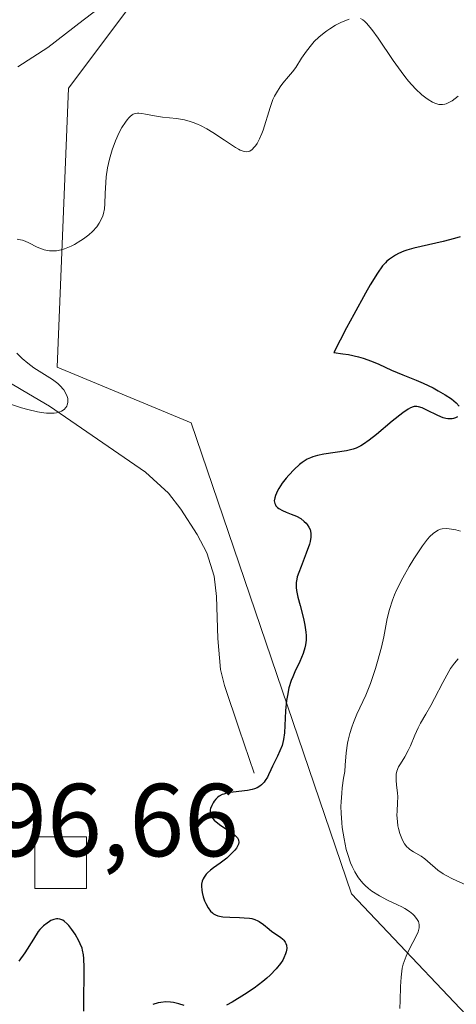
# Model space of a CAD drawing. Units: metres. Extents: x 622061 to 625541, y 4673975 to 4676349.
# Drawn here: x 622686 to 622728, y 4674120 to 4674216 of the extents above; entities that cross this region are included whole.
import ezdxf
from ezdxf.enums import TextEntityAlignment as Align

# ---------------------------------------------------------------- set-up
doc = ezdxf.new("R2010")
doc.units = ezdxf.units.M
doc.header["$MEASUREMENT"] = 0
for name, color, linetype, lineweight in [('Corriente natural lineal', 142, 'Continuous', 13), ('Curva de nivel maestra', 36, 'Continuous', 30), ('Curva de nivel normal', 36, 'Continuous', 0), ('Edificación', 1, 'Continuous', 13), ('Edificación Cxs', 1, 'Continuous', 13), ('Matorral CxS', 135, 'Continuous', 0), ('Pastizal CxS', 92, 'Continuous', 0), ('Rótulo de punto de cota en terreno', 19, 'Continuous', 0)]:
    doc.layers.add(name, color=color, linetype=linetype, lineweight=lineweight)
doc.styles.add('Arial', font='txt', dxfattribs={"height": 0.2})

# ---------------------------------------------------------------- blocks, each defined once
blk = doc.blocks.new('*U174')
at = {"layer": 'Curva de nivel normal', "color": 36, "linetype": 'Continuous', "lineweight": 0}
for points in [[(622728.35, 4674208.15, 295), (622727.76, 4674207.7, 295), (622727.46, 4674207.52, 295), (622727.2, 4674207.41, 295), (622727.06, 4674207.37, 295), (622726.84, 4674207.33, 295), (622726.49, 4674207.35, 295), (622726.09, 4674207.47, 295), (622725.87, 4674207.57, 295), (622725.44, 4674207.82, 295), (622725.21, 4674207.98, 295), (622724.84, 4674208.28, 295), (622724.23, 4674208.85, 295), (622723.56, 4674209.6, 295), (622723.2, 4674210.04, 295), (622722.83, 4674210.53, 295), (622722.07, 4674211.6, 295), (622720.61, 4674213.74, 295), (622719.99, 4674214.59, 295), (622719.5, 4674215.19, 295), (622719.29, 4674215.4, 295), (622719.15, 4674215.51, 295), (622718.9, 4674215.65, 295)], [(622717.8, 4674215.59, 295), (622717.08, 4674215.3, 295), (622716.5, 4674215.01, 295), (622715.93, 4674214.66, 295), (622715.65, 4674214.47, 295), (622715.39, 4674214.27, 295), (622714.89, 4674213.86, 295), (622714.44, 4674213.42, 295), (622714.16, 4674213.11, 295), (622713.68, 4674212.51, 295), (622713.22, 4674211.83, 295), (622712.65, 4674210.93, 295), (622712.33, 4674210.49, 295), (622711.96, 4674210.04, 295), (622711.42, 4674209.41, 295), (622711.16, 4674209.06, 295), (622710.78, 4674208.48, 295), (622710.6, 4674208.15, 295), (622710.45, 4674207.81, 295), (622710.17, 4674207.06, 295), (622709.5, 4674204.85, 295), (622709.39, 4674204.54, 295), (622709.16, 4674204.01, 295), (622708.92, 4674203.58, 295), (622708.76, 4674203.35, 295), (622708.65, 4674203.21, 295), (622708.44, 4674203, 295), (622708.23, 4674202.84, 295), (622708.11, 4674202.8, 295), (622707.92, 4674202.77, 295), (622707.7, 4674202.79, 295), (622707.57, 4674202.82, 295), (622707.28, 4674202.94, 295), (622707.11, 4674203.02, 295), (622706.83, 4674203.18, 295), (622705.77, 4674203.88, 295), (622704.64, 4674204.62, 295), (622704.05, 4674204.98, 295), (622703.45, 4674205.3, 295), (622703.16, 4674205.43, 295), (622702.73, 4674205.61, 295), (622702.45, 4674205.7, 295), (622701.9, 4674205.85, 295), (622701.13, 4674205.99, 295), (622699.79, 4674206.13, 295), (622698.99, 4674206.25, 295), (622698.14, 4674206.42, 295), (622697.78, 4674206.48, 295), (622697.49, 4674206.51, 295), (622697.36, 4674206.51, 295), (622697.15, 4674206.48, 295), (622696.95, 4674206.4, 295), (622696.85, 4674206.34, 295), (622696.64, 4674206.17, 295), (622696.53, 4674206.06, 295), (622696.35, 4674205.86, 295), (622696.19, 4674205.64, 295), (622695.86, 4674205.1, 295), (622695.6, 4674204.62, 295), (622695.24, 4674203.82, 295), (622694.91, 4674202.96, 295), (622694.77, 4674202.52, 295), (622694.65, 4674202.07, 295), (622694.47, 4674201.2, 295), (622694.35, 4674200.34, 295), (622694.3, 4674199.79, 295), (622694.25, 4674198.72, 295), (622694.22, 4674197.73, 295), (622694.17, 4674197.26, 295), (622694.07, 4674196.79, 295), (622694, 4674196.56, 295), (622693.8, 4674196.1, 295), (622693.67, 4674195.87, 295), (622693.42, 4674195.52, 295), (622693, 4674195.05, 295), (622692.66, 4674194.75, 295), (622692.16, 4674194.36, 295), (622691.9, 4674194.18, 295), (622691.27, 4674193.8, 295), (622690.95, 4674193.64, 295), (622690.31, 4674193.38, 295), (622690, 4674193.29, 295), (622689.54, 4674193.2, 295), (622689.12, 4674193.18, 295), (622688.85, 4674193.2, 295), (622688.34, 4674193.29, 295), (622688.1, 4674193.37, 295), (622687.66, 4674193.55, 295), (622686.86, 4674193.96, 295), (622686.5, 4674194.13, 295), (622686.24, 4674194.23, 295), (622686.07, 4674194.27, 295), (622685.75, 4674194.33, 295)], [(622685.71, 4674183.29, 295), (622686.21, 4674182.79, 295), (622686.76, 4674182.32, 295), (622687.05, 4674182.1, 295), (622687.35, 4674181.88, 295), (622689.15, 4674180.75, 295), (622689.66, 4674180.37, 295), (622689.87, 4674180.17, 295), (622690.23, 4674179.76, 295), (622690.41, 4674179.48, 295), (622690.57, 4674179.1, 295), (622690.62, 4674178.92, 295), (622690.64, 4674178.65, 295), (622690.63, 4674178.52, 295), (622690.58, 4674178.3, 295), (622690.54, 4674178.19, 295), (622690.45, 4674178.05, 295), (622690.27, 4674177.85, 295), (622690.02, 4674177.69, 295), (622689.87, 4674177.62, 295), (622689.52, 4674177.53, 295), (622689.31, 4674177.5, 295), (622688.97, 4674177.49, 295), (622688.58, 4674177.51, 295), (622688.3, 4674177.54, 295), (622687.71, 4674177.64, 295), (622686.77, 4674177.85, 295), (622686.15, 4674178.03, 295), (622685, 4674178.4, 295)]]:
    blk.add_polyline3d(points, dxfattribs=at)
blk = doc.blocks.new('*U180')
at = {"layer": 'Curva de nivel normal', "color": 36, "linetype": 'Continuous', "lineweight": 0}
blk.add_polyline3d([(622728.33, 4674153.75, 310), (622727.98, 4674153.34, 310), (622727.62, 4674152.82, 310), (622727.44, 4674152.52, 310), (622726.85, 4674151.46, 310), (622726.06, 4674149.92, 310), (622725.7, 4674149.23, 310), (622725.22, 4674148.4, 310), (622724.7, 4674147.52, 310), (622724.47, 4674147.08, 310), (622724.15, 4674146.36, 310), (622723.74, 4674145.35, 310), (622723.52, 4674144.89, 310), (622723.18, 4674144.27, 310), (622722.76, 4674143.6, 310), (622722.59, 4674143.3, 310), (622722.42, 4674142.88, 310), (622722.36, 4674142.61, 310), (622722.34, 4674142.43, 310), (622722.34, 4674142.03, 310), (622722.4, 4674141.53, 310), (622722.5, 4674140.79, 310), (622722.52, 4674140.41, 310), (622722.5, 4674139.82, 310), (622722.44, 4674139.02, 310), (622722.43, 4674138.62, 310), (622722.47, 4674138.02, 310), (622722.53, 4674137.62, 310), (622722.58, 4674137.36, 310), (622722.72, 4674136.86, 310), (622722.89, 4674136.39, 310), (622722.99, 4674136.17, 310), (622723.17, 4674135.86, 310), (622723.4, 4674135.58, 310), (622723.54, 4674135.45, 310), (622723.69, 4674135.33, 310), (622724.02, 4674135.1, 310), (622724.76, 4674134.66, 310), (622725.12, 4674134.41, 310), (622725.63, 4674133.97, 310), (622726.11, 4674133.53, 310), (622726.39, 4674133.31, 310), (622726.89, 4674132.97, 310), (622727.18, 4674132.8, 310), (622727.81, 4674132.48, 310), (622729.15, 4674131.86, 310)], dxfattribs=at)
blk = doc.blocks.new('*U192')
at = {"layer": 'Curva de nivel normal', "color": 36, "linetype": 'Continuous', "lineweight": 0}
blk.add_polyline3d([(622728.58, 4674166.09, 305), (622728.12, 4674166.21, 305), (622727.48, 4674166.33, 305), (622727.18, 4674166.34, 305), (622726.81, 4674166.31, 305), (622726.64, 4674166.27, 305), (622726.4, 4674166.18, 305), (622726.24, 4674166.1, 305), (622725.92, 4674165.87, 305), (622725.6, 4674165.56, 305), (622725.38, 4674165.31, 305), (622724.89, 4674164.67, 305), (622724.06, 4674163.42, 305), (622723.62, 4674162.69, 305), (622722.99, 4674161.57, 305), (622722.43, 4674160.45, 305), (622722.2, 4674159.92, 305), (622722, 4674159.43, 305), (622721.71, 4674158.51, 305), (622721.5, 4674157.65, 305), (622721.16, 4674155.88, 305), (622720.93, 4674154.88, 305), (622720.56, 4674153.49, 305), (622720.36, 4674152.8, 305), (622719.89, 4674151.38, 305), (622719.42, 4674150.23, 305), (622718.57, 4674148.39, 305), (622718.23, 4674147.58, 305), (622718.08, 4674147.15, 305), (622717.88, 4674146.52, 305), (622717.71, 4674145.89, 305), (622717.65, 4674145.58, 305), (622717.53, 4674144.67, 305), (622717.44, 4674143.47, 305), (622717.38, 4674142.85, 305), (622717.28, 4674142.21, 305), (622717.15, 4674141.28, 305), (622717.09, 4674140.76, 305), (622717.03, 4674139.93, 305), (622717.02, 4674139.47, 305), (622717.03, 4674138.82, 305), (622717.1, 4674137.9, 305), (622717.15, 4674137.43, 305), (622717.32, 4674136.36, 305), (622717.54, 4674135.33, 305), (622717.67, 4674134.84, 305), (622717.94, 4674134.04, 305), (622718.1, 4674133.67, 305), (622718.35, 4674133.15, 305), (622718.65, 4674132.67, 305), (622718.81, 4674132.44, 305), (622719.17, 4674132.03, 305), (622719.36, 4674131.83, 305), (622719.68, 4674131.55, 305), (622720.02, 4674131.3, 305), (622720.76, 4674130.83, 305), (622721.52, 4674130.43, 305), (622722.49, 4674129.97, 305), (622722.91, 4674129.76, 305), (622723.18, 4674129.61, 305), (622723.63, 4674129.33, 305), (622723.97, 4674129.06, 305), (622724.14, 4674128.89, 305), (622724.4, 4674128.56, 305), (622724.51, 4674128.34, 305), (622724.55, 4674128.22, 305), (622724.59, 4674128.04, 305), (622724.58, 4674127.73, 305), (622724.47, 4674127.35, 305), (622724.38, 4674127.13, 305), (622723.97, 4674126.33, 305), (622723.52, 4674125.47, 305), (622723.31, 4674124.99, 305), (622723.12, 4674124.49, 305), (622723.04, 4674124.23, 305), (622722.95, 4674123.83, 305), (622722.83, 4674122.99, 305), (622722.78, 4674122.08, 305), (622722.73, 4674120.71, 305), (622722.7, 4674119.94, 305)], dxfattribs=at)
blk = doc.blocks.new('*U196')
at = {"layer": 'Curva de nivel maestra', "color": 36, "linetype": 'Continuous', "lineweight": 30}
for points in [[(622728.53, 4674194.54, 300), (622727.98, 4674194.38, 300), (622726.89, 4674194.09, 300), (622724.06, 4674193.44, 300), (622723.38, 4674193.25, 300), (622723.09, 4674193.15, 300), (622722.58, 4674192.93, 300), (622722.28, 4674192.77, 300), (622721.71, 4674192.4, 300), (622721.45, 4674192.18, 300), (622721.31, 4674192.04, 300), (622721.05, 4674191.74, 300), (622720.55, 4674191.04, 300), (622719.84, 4674189.89, 300), (622719.39, 4674189.11, 300), (622718.26, 4674187.05, 300), (622717.57, 4674185.74, 300), (622716.33, 4674183.36, 300), (622717.2, 4674183.25, 300), (622717.74, 4674183.16, 300), (622718.72, 4674182.93, 300), (622719.17, 4674182.8, 300), (622719.98, 4674182.52, 300), (622720.69, 4674182.22, 300), (622721.9, 4674181.67, 300), (622723, 4674181.2, 300), (622724.29, 4674180.69, 300), (622724.96, 4674180.41, 300), (622725.92, 4674179.94, 300), (622726.4, 4674179.67, 300), (622727.09, 4674179.26, 300), (622727.69, 4674178.87, 300), (622727.94, 4674178.68, 300), (622728.15, 4674178.5, 300), (622728.44, 4674178.19, 300)], [(622728.28, 4674177.16, 300), (622728.1, 4674177.06, 300), (622727.89, 4674176.98, 300), (622727.77, 4674176.96, 300), (622727.51, 4674176.94, 300), (622727.36, 4674176.95, 300), (622727.14, 4674176.99, 300), (622726.89, 4674177.06, 300), (622726.38, 4674177.26, 300), (622725.33, 4674177.79, 300), (622724.87, 4674178, 300), (622724.52, 4674178.12, 300), (622724.35, 4674178.14, 300), (622724.11, 4674178.13, 300), (622723.99, 4674178.1, 300), (622723.73, 4674178, 300), (622723.51, 4674177.88, 300), (622722.99, 4674177.52, 300), (622721.97, 4674176.71, 300), (622720.44, 4674175.44, 300), (622719.76, 4674174.9, 300), (622719.2, 4674174.49, 300), (622718.95, 4674174.34, 300), (622718.5, 4674174.11, 300), (622718.2, 4674174.01, 300), (622717.56, 4674173.86, 300), (622715.37, 4674173.54, 300), (622714.77, 4674173.42, 300), (622714.29, 4674173.28, 300), (622714.07, 4674173.19, 300), (622713.75, 4674173.04, 300), (622713.27, 4674172.74, 300), (622713.03, 4674172.55, 300), (622712.5, 4674172.06, 300), (622711.99, 4674171.51, 300), (622711.73, 4674171.2, 300), (622711.35, 4674170.72, 300), (622711.03, 4674170.23, 300), (622710.89, 4674169.99, 300), (622710.68, 4674169.53, 300), (622710.62, 4674169.32, 300), (622710.58, 4674169.03, 300), (622710.62, 4674168.78, 300), (622710.69, 4674168.63, 300), (622710.74, 4674168.54, 300), (622710.9, 4674168.38, 300), (622711.03, 4674168.28, 300), (622711.36, 4674168.09, 300), (622711.72, 4674167.93, 300), (622712.22, 4674167.74, 300), (622712.46, 4674167.64, 300), (622712.71, 4674167.53, 300), (622713.13, 4674167.3, 300), (622713.47, 4674167.04, 300), (622713.65, 4674166.86, 300), (622713.76, 4674166.74, 300), (622713.92, 4674166.49, 300), (622714.04, 4674166.24, 300), (622714.08, 4674166.1, 300), (622714.12, 4674165.88, 300), (622714.12, 4674165.51, 300), (622714.04, 4674165.08, 300), (622713.97, 4674164.83, 300), (622713.66, 4674163.95, 300), (622713.16, 4674162.69, 300), (622712.94, 4674162.11, 300), (622712.8, 4674161.66, 300), (622712.75, 4674161.45, 300), (622712.7, 4674161.14, 300), (622712.7, 4674160.65, 300), (622712.73, 4674160.37, 300), (622712.86, 4674159.72, 300), (622713.08, 4674158.91, 300), (622713.4, 4674157.65, 300), (622713.54, 4674156.99, 300), (622713.63, 4674156.33, 300), (622713.65, 4674156.01, 300), (622713.65, 4674155.54, 300), (622713.6, 4674155.09, 300), (622713.54, 4674154.81, 300), (622713.38, 4674154.26, 300), (622713.06, 4674153.48, 300), (622712.58, 4674152.5, 300), (622712.36, 4674152.02, 300), (622712.22, 4674151.66, 300), (622712, 4674150.93, 300), (622711.84, 4674150.2, 300), (622711.76, 4674149.71, 300), (622711.67, 4674148.72, 300), (622711.55, 4674146.59, 300), (622711.47, 4674145.95, 300), (622711.4, 4674145.65, 300), (622711.33, 4674145.37, 300), (622711.13, 4674144.84, 300), (622710.9, 4674144.35, 300), (622710.57, 4674143.7, 300), (622710.4, 4674143.36, 300), (622710.24, 4674143.01, 300), (622710.03, 4674142.54, 300), (622709.91, 4674142.31, 300), (622709.71, 4674141.98, 300), (622709.6, 4674141.83, 300), (622709.34, 4674141.56, 300), (622709.19, 4674141.44, 300), (622708.94, 4674141.29, 300), (622708.66, 4674141.17, 300), (622708.45, 4674141.11, 300), (622708, 4674141.02, 300), (622706.59, 4674140.87, 300), (622705.96, 4674140.76, 300), (622705.7, 4674140.68, 300), (622705.54, 4674140.62, 300), (622705.26, 4674140.46, 300), (622705.14, 4674140.38, 300), (622704.93, 4674140.19, 300), (622704.77, 4674139.98, 300), (622704.67, 4674139.84, 300), (622704.53, 4674139.56, 300), (622704.42, 4674139.28, 300), (622704.39, 4674139.14, 300), (622704.38, 4674138.93, 300), (622704.41, 4674138.72, 300), (622704.44, 4674138.62, 300), (622704.55, 4674138.41, 300), (622704.63, 4674138.3, 300), (622704.78, 4674138.14, 300), (622704.96, 4674137.98, 300), (622705.42, 4674137.64, 300), (622706.42, 4674136.98, 300), (622706.81, 4674136.67, 300), (622706.95, 4674136.52, 300), (622707.03, 4674136.43, 300), (622707.13, 4674136.25, 300), (622707.16, 4674135.99, 300), (622707.12, 4674135.82, 300), (622707.07, 4674135.7, 300), (622706.92, 4674135.45, 300), (622706.76, 4674135.25, 300), (622706.36, 4674134.82, 300), (622705.99, 4674134.49, 300), (622705.35, 4674133.99, 300), (622704.71, 4674133.55, 300), (622704.41, 4674133.32, 300), (622704.13, 4674133.07, 300), (622704, 4674132.94, 300), (622703.79, 4674132.65, 300), (622703.7, 4674132.49, 300), (622703.61, 4674132.24, 300), (622703.56, 4674131.96, 300), (622703.55, 4674131.77, 300), (622703.58, 4674131.37, 300), (622703.61, 4674131.16, 300), (622703.72, 4674130.75, 300), (622703.85, 4674130.36, 300), (622703.96, 4674130.11, 300), (622704.19, 4674129.68, 300), (622704.42, 4674129.37, 300), (622704.6, 4674129.19, 300), (622704.7, 4674129.11, 300), (622704.9, 4674128.99, 300), (622705.12, 4674128.91, 300), (622705.27, 4674128.87, 300), (622705.61, 4674128.81, 300), (622706.28, 4674128.76, 300), (622707.23, 4674128.74, 300), (622707.68, 4674128.72, 300), (622708.18, 4674128.68, 300), (622708.4, 4674128.64, 300), (622708.7, 4674128.55, 300), (622708.98, 4674128.43, 300), (622709.12, 4674128.36, 300), (622709.53, 4674128.07, 300), (622710.07, 4674127.62, 300), (622710.35, 4674127.4, 300), (622711.17, 4674126.84, 300), (622711.4, 4674126.65, 300), (622711.49, 4674126.55, 300), (622711.64, 4674126.35, 300), (622711.69, 4674126.24, 300), (622711.75, 4674126.06, 300), (622711.78, 4674125.76, 300), (622711.73, 4674125.42, 300), (622711.67, 4674125.22, 300), (622711.51, 4674124.84, 300), (622711.4, 4674124.63, 300), (622711.18, 4674124.3, 300), (622710.76, 4674123.77, 300), (622710.19, 4674123.18, 300), (622709.85, 4674122.88, 300), (622709.47, 4674122.56, 300), (622708.62, 4674121.92, 300), (622707.71, 4674121.3, 300), (622706.51, 4674120.57, 300), (622705.96, 4674120.27, 300)], [(622701.88, 4674120.24, 300), (622701.35, 4674120.41, 300), (622700.83, 4674120.53, 300), (622700.54, 4674120.56, 300), (622700.1, 4674120.58, 300), (622699.62, 4674120.53, 300), (622699.37, 4674120.49, 300), (622698.84, 4674120.33, 300)], [(622692.17, 4674119.69, 300), (622692.17, 4674121.05, 300), (622692.2, 4674123.04, 300), (622692.21, 4674123.9, 300), (622692.18, 4674124.78, 300), (622692.15, 4674125.13, 300), (622692.06, 4674125.57, 300), (622692, 4674125.78, 300), (622691.83, 4674126.2, 300), (622691.68, 4674126.5, 300), (622691.33, 4674127.12, 300), (622691.03, 4674127.57, 300), (622690.72, 4674127.97, 300), (622690.57, 4674128.13, 300), (622690.28, 4674128.39, 300), (622690.14, 4674128.48, 300), (622689.86, 4674128.59, 300), (622689.68, 4674128.61, 300), (622689.55, 4674128.61, 300), (622689.28, 4674128.55, 300), (622689, 4674128.44, 300), (622688.85, 4674128.36, 300), (622688.62, 4674128.21, 300), (622688.28, 4674127.93, 300), (622687.94, 4674127.58, 300), (622687.78, 4674127.38, 300), (622687.3, 4674126.65, 300), (622686.47, 4674125.34, 300), (622685.89, 4674124.51, 300)]]:
    blk.add_polyline3d(points, dxfattribs=at)

msp = doc.modelspace()

# ---------------------------------------------------------------- linework, layer by layer
at = {"layer": 'Corriente natural lineal', "color": 142, "linetype": 'Continuous', "lineweight": 13}
for points in [[(622685.8051, 4674210.9801, 292.7643), (622688.6901, 4674212.8401, 292.723), (622692.1234, 4674215.4934, 292.634), (622695.5568, 4674218.1468, 292.5796), (622698.9901, 4674220.8001, 292.5088), (622702.3551, 4674222.9501, 292.4513), (622705.7201, 4674225.1001, 292.4199), (622706.5101, 4674225.7501, 292.4108), (622707.0101, 4674226.4101, 292.4137), (622707.2601, 4674227.4401, 292.4083), (622707.1701, 4674228.5301, 292.3955), (622706.5601, 4674229.8701, 292.345), (622704.2742, 4674233.2839, 292.5148)], [(622708.6301, 4674142.7101, 299.2706), (622707.1951, 4674146.9451, 298.0554), (622705.7601, 4674151.1801, 297.4276), (622705.3701, 4674152.7201, 297.2996), (622705.1101, 4674155.7001, 296.8862), (622705.0101, 4674159.7601, 296.3831), (622704.7701, 4674161.7501, 296.2203), (622704.0701, 4674164.0001, 296.0557), (622703.1201, 4674165.7701, 295.9863), (622701.5601, 4674168.2301, 295.4327), (622700.3601, 4674169.7801, 295.4327), (622698.1401, 4674171.7801, 295.3719), (622695.0434, 4674173.9168, 295.2811), (622691.9468, 4674176.0534, 295.2345), (622688.8501, 4674178.1901, 294.942), (622686.2851, 4674179.7051, 294.887), (622683.7201, 4674181.2201, 294.7631)]]:
    msp.add_polyline3d(points, dxfattribs=at)
at = {"layer": 'Edificación', "color": 1, "linetype": 'Continuous', "lineweight": 13}
msp.add_polyline3d([(622692.4301, 4674131.5401, 297.9241), (622687.4301, 4674131.5401, 297.7032), (622687.4301, 4674136.5401, 297.287), (622692.4301, 4674136.5401, 297.4765), (622692.4301, 4674131.5401, 297.9241)], dxfattribs=at)
at = {"layer": 'Edificación Cxs', "color": 1, "linetype": 'Continuous', "lineweight": 13}
msp.add_polyline3d([(622692.4301, 4674131.5401, 297.9241), (622687.4301, 4674131.5401, 297.7032), (622687.4301, 4674136.5401, 297.287), (622692.4301, 4674136.5401, 297.4765), (622692.4301, 4674131.5401, 297.9241)], close=True, dxfattribs=at)
at = {"layer": 'Matorral CxS', "color": 135, "linetype": 'Continuous', "lineweight": 0}
for points in [[(623174.5565, 4674251.4771, 361.745), (623158.2701, 4674256.5483, 354.5006), (623138.1547, 4674262.8611, 344.5419), (623119.1671, 4674272.6495, 335.4041), (622988.2801, 4674266.0979, 310.2473), (622968.1005, 4674269.7935, 305.7284), (622962.3265, 4674272.8605, 304.8388), (622947.8251, 4674267.5047, 304.7898), (622936.6779, 4674252.6839, 302.0629), (622897.2761, 4674254.4803, 300.2551), (622874.5107, 4674249.6035, 299.3062), (622850.5239, 4674242.1627, 301.1084), (622777.1967, 4674224.8979, 296.4102), (622700.3913, 4674221.8689, 292.5484), (622690.6863, 4674208.9231, 293.9125), (622689.6079, 4674181.9537, 295.4545), (622702.5467, 4674176.5597, 296.2154), (622718.0275, 4674131.0395, 304.3864), (622732.6319, 4674115.6303, 313.4719)], [(622828.4111, 4674136.3017, 338.6573), (622788.5195, 4674130.4661, 329.6278), (622758.6629, 4674131.1721, 320.9746), (622732.6319, 4674115.6303, 313.4719), (622718.0275, 4674131.0395, 304.3864), (622702.5467, 4674176.5597, 296.2154), (622689.6079, 4674181.9537, 295.4545), (622690.6863, 4674208.9231, 293.9125), (622700.3913, 4674221.8689, 292.5484), (622777.1967, 4674224.8979, 296.4102), (622850.5239, 4674242.1627, 301.1084)]]:
    msp.add_polyline3d(points, dxfattribs=at)
at = {"layer": 'Pastizal CxS', "color": 92, "linetype": 'Continuous', "lineweight": 0}
for points in [[(623174.5565, 4674251.4771, 361.745), (623158.2701, 4674256.5483, 354.5006), (623138.1547, 4674262.8611, 344.5419), (623119.1671, 4674272.6495, 335.4041), (622988.2801, 4674266.0979, 310.2473), (622968.1005, 4674269.7935, 305.7284), (622962.3265, 4674272.8605, 304.8388), (622947.8251, 4674267.5047, 304.7898), (622936.6779, 4674252.6839, 302.0629), (622897.2761, 4674254.4803, 300.2551), (622874.5107, 4674249.6035, 299.3062), (622850.5239, 4674242.1627, 301.1084), (622777.1967, 4674224.8979, 296.4102), (622700.3913, 4674221.8689, 292.5484), (622690.6863, 4674208.9231, 293.9125), (622689.6079, 4674181.9537, 295.4545), (622702.5467, 4674176.5597, 296.2154), (622718.0275, 4674131.0395, 304.3864), (622732.6319, 4674115.6303, 313.4719)], [(622850.5239, 4674242.1627, 301.1084), (622777.1967, 4674224.8979, 296.4102), (622700.3913, 4674221.8689, 292.5484), (622690.6863, 4674208.9231, 293.9125), (622689.6079, 4674181.9537, 295.4545), (622702.5467, 4674176.5597, 296.2154), (622718.0275, 4674131.0395, 304.3864), (622732.6319, 4674115.6303, 313.4719)]]:
    msp.add_polyline3d(points, dxfattribs=at)

# ---------------------------------------------------------------- block references
at = {"layer": 'Curva de nivel maestra', "color": 36, "linetype": 'Continuous', "lineweight": 30}
msp.add_blockref('*U196', (0, 0), dxfattribs=at)
at = {"layer": 'Curva de nivel normal', "color": 36, "linetype": 'Continuous', "lineweight": 0}
for name in ['*U174', '*U192', '*U180']:
    msp.add_blockref(name, (0, 0), dxfattribs=at)

# ---------------------------------------------------------------- texts
at = {"layer": 'Rótulo de punto de cota en terreno', "color": 19, "linetype": 'Continuous', "lineweight": 0, "style": 'Arial'}
msp.add_text('296,66', height=7, dxfattribs=at).set_placement((622678.0139, 4674132.4739), align=Align.BOTTOM_LEFT)

doc.saveas('drawing.dxf')
